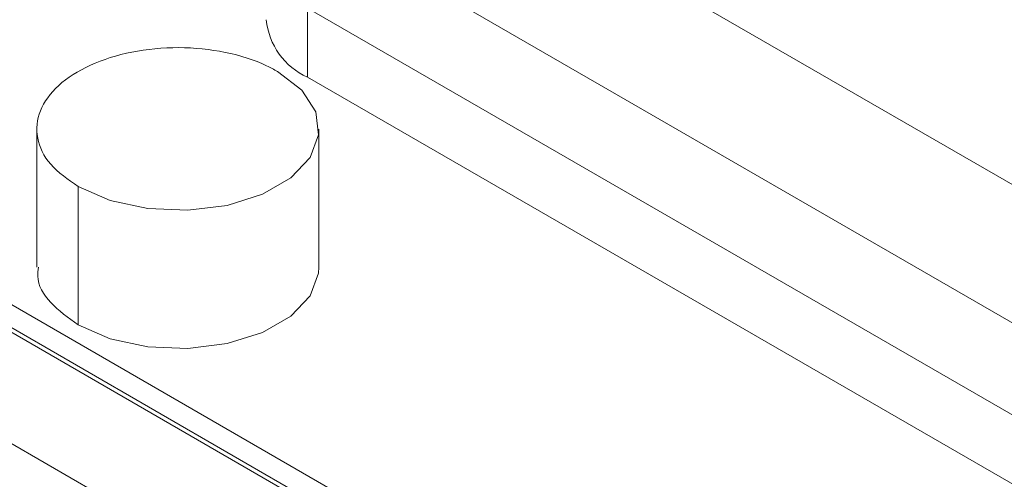
# Paper-space layout 'drum mount' of a CAD drawing. Units: inches. Extents: x 0.1 to 10.4, y -0.3 to 7.7.
# Drawn here: x 5.4 to 5.4, y 5.3 to 5.3 of the extents above; entities that cross this region are included whole.
import ezdxf

# ---------------------------------------------------------------- set-up
doc = ezdxf.new("R2010")
doc.units = ezdxf.units.IN
doc.header["$MEASUREMENT"] = 0

psp = doc.layouts.new('drum mount')

# ---------------------------------------------------------------- linework, layer by layer
at = {"linetype": 'Continuous', "lineweight": 15}
for p, q in [((5.481371637807412, 5.259823987217899), (5.414558398640191, 5.298394449193778)), ((5.480258083821208, 5.264323874448469), (5.422353276542943, 5.297751608160896)), ((5.480258083821293, 5.257895255142628), (5.413444844654071, 5.296465717118507)), ((5.413444844654069, 5.296465717118506), (5.413444844654069, 5.294536880555058)), ((5.483727050596118, 5.242842676816728), (5.391077171045509, 5.29632831380751)), ((5.483724172824184, 5.242072824391398), (5.390858280988443, 5.295683162620048)), ((5.483727050596118, 5.242199731295609), (5.391077171045509, 5.295685368286393)), ((5.480258083821292, 5.255966418579177), (5.413444844654069, 5.294536880555058)), ((5.405888786325169, 5.293091115160334), (5.40588878632517, 5.289233442033593)), ((5.405888786325169, 5.293091115160334), (5.40588878632517, 5.289233442033593)), ((5.413762802073213, 5.28923344203339), (5.413762802073213, 5.293091115160348)), ((5.413762802073213, 5.28923344203339), (5.413762802073213, 5.293091115160348)), ((5.407041909233893, 5.287626339451064), (5.407041909233893, 5.291484012578022)), ((5.419150817463778, 5.276242654407714), (5.393201005319369, 5.291223162089612))]:
    psp.add_line(p, q, dxfattribs=at)
at = {"linetype": 'Continuous', "lineweight": 15, "flags": 128}
for points in [[(5.412609679164497, 5.29469821774268), (5.413281223291982, 5.294180345676347), (5.413672829104597, 5.293574230631512), (5.413752771028375, 5.292928976444402), (5.413514572644083, 5.292296857771782), (5.412977531368197, 5.291729085109152), (5.412185155090981, 5.291271656020966), (5.411201637425973, 5.290961628691512), (5.410106657125184, 5.29082411969122), (5.40898892298049, 5.290870269181497), (5.40793898716487, 5.291096338405099), (5.407041909233893, 5.291484012578022)], [(5.412609679164497, 5.29469821774268), (5.413281223291982, 5.294180345676347), (5.413672829104597, 5.293574230631512), (5.413752771028375, 5.292928976444402), (5.413514572644083, 5.292296857771782), (5.412977531368197, 5.291729085109152), (5.412185155090981, 5.291271656020966), (5.411201637425973, 5.290961628691512), (5.410106657125184, 5.29082411969122), (5.40898892298049, 5.290870269181497), (5.40793898716487, 5.291096338405099), (5.407041909233893, 5.291484012578022)], [(5.413762802073213, 5.28923344203339), (5.413752771028375, 5.289071303317444), (5.413514572644083, 5.288439184644822), (5.412977531368197, 5.287871411982193), (5.412185155090981, 5.287413982894007), (5.411201637425973, 5.287103955564553), (5.410106657125184, 5.286966446564261), (5.40898892298049, 5.287012596054537), (5.40793898716487, 5.28723866527814), (5.407041909233893, 5.287626339451064)], [(5.413762802073213, 5.28923344203339), (5.413752771028375, 5.289071303317444), (5.413514572644083, 5.288439184644822), (5.412977531368197, 5.287871411982193), (5.412185155090981, 5.287413982894007), (5.411201637425973, 5.287103955564553), (5.410106657125184, 5.286966446564261), (5.40898892298049, 5.287012596054537), (5.40793898716487, 5.28723866527814), (5.407041909233893, 5.287626339451064)]]:
    psp.add_lwpolyline(points, dxfattribs=at)
at = {"linetype": 'Continuous', "lineweight": 15}
psp.add_arc((5.414262025140963, 5.296340464936295), 0.001980075899656977, 185.6947992532597, 245.6253417081608, dxfattribs=at)
for points, knots in [([(5.407041909233897, 5.29148401257802), (5.406759646350545, 5.291682497069304), (5.40619512058384, 5.292079466051872), (5.405841760641242, 5.292837524197696), (5.405915040977423, 5.29361116578953), (5.40643524840638, 5.294329654754197), (5.407336166104364, 5.294907598241097), (5.408517943348225, 5.295280906039053), (5.409848027448163, 5.295407605064392), (5.411172005679282, 5.295271884275502), (5.412086362502237, 5.294981288081802), (5.412508867925757, 5.294752748151502), (5.4126096791645, 5.294698217742677)], [0, 0, 0, 0, 0.1073724500494265, 0.2147449000993534, 0.3221173501515784, 0.4294898002026399, 0.5368622502541931, 0.6442347003063854, 0.7516071503566725, 0.8589796004079959, 0.9663520504601438, 1, 1, 1, 1]), ([(5.407041909233897, 5.29148401257802), (5.406759646350545, 5.291682497069304), (5.40619512058384, 5.292079466051872), (5.405841760641242, 5.292837524197696), (5.405915040977423, 5.29361116578953), (5.40643524840638, 5.294329654754197), (5.407336166104364, 5.294907598241097), (5.408517943348225, 5.295280906039053), (5.409848027448163, 5.295407605064392), (5.411172005679282, 5.295271884275502), (5.412086362502237, 5.294981288081802), (5.412508867925757, 5.294752748151502), (5.4126096791645, 5.294698217742677)], [0, 0, 0, 0, 0.1073724500494265, 0.2147449000993534, 0.3221173501515784, 0.4294898002026399, 0.5368622502541931, 0.6442347003063854, 0.7516071503566725, 0.8589796004079959, 0.9663520504601438, 1, 1, 1, 1]), ([(5.407041909233897, 5.287626339451061), (5.406765543323752, 5.287824626481546), (5.406212811503458, 5.28822120054252), (5.405870068337275, 5.288811571388444), (5.405924528668532, 5.289148670039231), (5.405937957702889, 5.289231793098878)], [0, 0, 0, 0, 0.4296847555223154, 0.8593695110512136, 1, 1, 1, 1]), ([(5.407041909233897, 5.287626339451061), (5.406765543323752, 5.287824626481546), (5.406212811503458, 5.28822120054252), (5.405870068337275, 5.288811571388444), (5.405924528668532, 5.289148670039231), (5.405937957702889, 5.289231793098878)], [0, 0, 0, 0, 0.4296847555223154, 0.8593695110512136, 1, 1, 1, 1])]:
    psp.add_open_spline(points, degree=3, knots=knots, dxfattribs=at)

doc.saveas('drawing.dxf')
